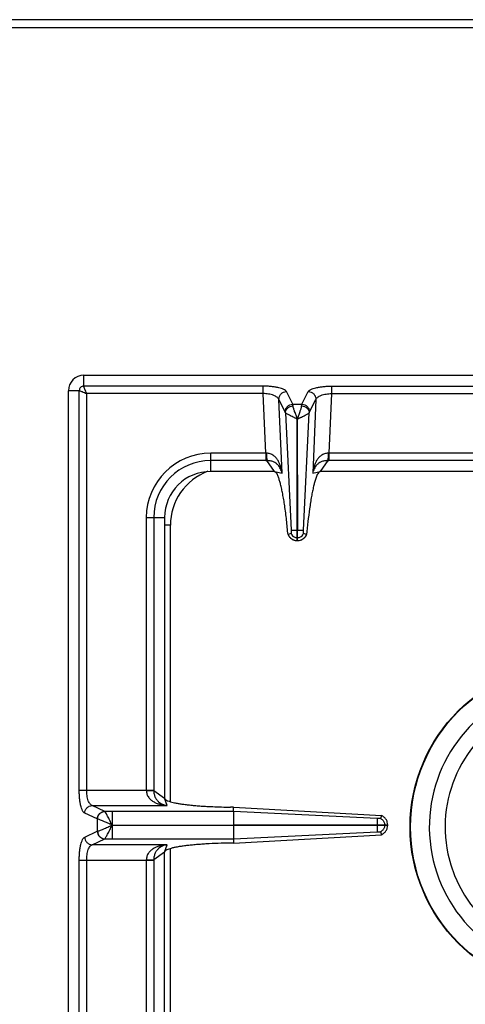
# Model space of a CAD drawing. Units: millimetres. Extents: x 478 to 2939, y 163 to 2100.
# Drawn here: x 1193 to 1309, y 631 to 887 of the extents above; entities that cross this region are included whole.
import ezdxf

# ---------------------------------------------------------------- set-up
doc = ezdxf.new("R2010")
doc.units = ezdxf.units.MM

msp = doc.modelspace()

# ---------------------------------------------------------------- linework, layer by layer
at = {"color": 7, "linetype": 'Continuous'}
for p, q in [((1881.32, 887.39), (480.32, 887.39)), ((1209.62, 794.89), (1464.62, 794.89)), ((1205.62, 284.89), (1205.62, 790.89)), ((1265.07, 754.64), (1265.1, 783.52)), ((1265.1, 783.52), (1265.17, 754.64)), ((1259.21, 769.89), (1242.62, 769.89)), ((1330.12, 769.89), (1271.02, 769.89)), ((1230.62, 757.89), (1230.62, 684.89)), ((1262.73, 753.46), (1262.69, 753.45)), ((1263.49, 753.73), (1262.73, 753.46)), ((1265.07, 751.89), (1265.07, 754.64)), ((1265.17, 751.89), (1265.17, 754.64)), ((1267.5, 753.46), (1266.74, 753.73)), ((1267.54, 753.45), (1267.5, 753.46)), ((1265.07, 751.89), (1265.17, 751.89)), ((1248.56, 682.56), (1247.72, 682.57)), ((1248.53, 681.47), (1248.53, 677.94)), ((1248.54, 681.47), (1248.56, 682.56)), ((1248.56, 682.56), (1286.97, 680.37)), ((1286.97, 680.37), (1286.71, 679.61)), ((1248.53, 677.94), (1288.62, 677.94)), ((1248.53, 677.84), (1288.62, 677.84)), ((1248.53, 677.84), (1248.53, 674.3)), ((1286.71, 676.16), (1286.97, 675.4)), ((1288.62, 677.84), (1288.62, 677.94)), ((1248.54, 674.3), (1248.56, 673.22)), ((1248.56, 673.22), (1286.97, 675.4)), ((1248.56, 673.22), (1247.72, 673.21)), ((1230.62, 597.89), (1230.62, 670.89))]:
    msp.add_line(p, q, dxfattribs=at)
at = {"color": 9, "linetype": 'Continuous', "true_color": 0xbdbabd}
for p, q in [((478.32, 885.39), (1883.32, 885.39)), ((1209.62, 792.07), (1209.62, 794.89)), ((1256.26, 792.07), (1209.62, 792.07)), ((1256.26, 790.14), (1256.26, 792.07)), ((1273.98, 792.07), (1328.12, 792.07)), ((1273.98, 792.07), (1273.98, 790.14)), ((1208.43, 790.89), (1205.62, 790.89)), ((1208.43, 686.95), (1208.43, 790.89)), ((1256.26, 790.14), (1210.37, 790.14)), ((1210.37, 686.95), (1210.37, 790.14)), ((1256.93, 774.64), (1256.26, 790.14)), ((1263.93, 787.38), (1262.28, 790.66)), ((1266.3, 787.38), (1267.95, 790.66)), ((1273.98, 790.14), (1273.3, 774.64)), ((1273.98, 790.14), (1328.12, 790.14)), ((1261.94, 785.36), (1260.3, 788.64)), ((1261.13, 769.44), (1260.3, 788.64)), ((1263.93, 787.38), (1266.3, 787.38)), ((1268.29, 785.36), (1269.94, 788.64)), ((1269.94, 788.64), (1269.1, 769.44)), ((1262.01, 785.15), (1263.51, 754.63)), ((1266.72, 754.64), (1268.22, 785.15)), ((1256.93, 774.64), (1242.62, 774.64)), ((1242.62, 769.89), (1242.62, 774.64)), ((1256.93, 774.64), (1256.93, 772.71)), ((1328.86, 774.64), (1273.3, 774.64)), ((1273.3, 774.64), (1273.3, 772.71)), ((1256.93, 772.71), (1242.62, 772.71)), ((1259.21, 769.89), (1257.2, 772.71)), ((1273.03, 772.71), (1271.02, 769.89)), ((1328.91, 772.71), (1273.3, 772.71)), ((1259.21, 769.89), (1261.13, 769.44)), ((1269.1, 769.44), (1271.02, 769.89)), ((1225.87, 757.89), (1230.62, 757.89)), ((1225.87, 757.89), (1225.87, 686.95)), ((1227.8, 757.89), (1227.8, 686.9)), ((1232.12, 755.89), (1230.62, 755.89)), ((1232.12, 683.99), (1232.12, 755.89)), ((1265.07, 754.64), (1265.17, 754.64)), ((1265.07, 752.65), (1265.17, 752.65)), ((1208.43, 686.95), (1227.8, 686.95)), ((1227.8, 686.9), (1230.62, 684.89)), ((1231.25, 682.98), (1230.62, 684.89)), ((1215.06, 681.48), (1211.78, 682.98)), ((1211.78, 682.98), (1231.25, 682.98)), ((1215.08, 681.47), (1215.06, 681.48)), ((1248.54, 681.47), (1215.08, 681.47)), ((1216.99, 681.47), (1216.99, 677.94)), ((1285.87, 679.6), (1248.54, 681.47)), ((1213.13, 679.49), (1209.85, 681)), ((1213.17, 679.49), (1213.13, 679.49)), ((1213.13, 679.49), (1213.13, 676.28)), ((1209.85, 674.78), (1213.13, 676.28)), ((1213.13, 676.28), (1213.17, 676.29)), ((1216.99, 677.89), (1248.53, 677.94)), ((1216.99, 677.89), (1248.53, 677.84)), ((1248.54, 674.3), (1285.86, 676.17)), ((1285.86, 677.94), (1285.86, 677.84)), ((1287.85, 677.94), (1287.85, 677.84)), ((1211.78, 672.79), (1215.06, 674.3)), ((1215.06, 674.3), (1215.08, 674.3)), ((1215.08, 674.3), (1248.54, 674.3)), ((1231.25, 672.79), (1211.78, 672.79)), ((1230.62, 670.89), (1231.25, 672.79)), ((1232.12, 592.2), (1232.12, 671.78)), ((1208.43, 668.82), (1227.8, 668.82)), ((1208.43, 406.95), (1208.43, 668.82)), ((1210.37, 406.95), (1210.37, 668.82)), ((1225.87, 668.82), (1225.87, 597.89)), ((1230.62, 670.89), (1227.8, 668.88)), ((1227.8, 668.88), (1227.8, 597.89))]:
    msp.add_line(p, q, dxfattribs=at)
at = {"color": 7, "linetype": 'Continuous'}
msp.add_circle((1337.12, 677.39), 42.7, dxfattribs=at)
at = {"color": 9, "linetype": 'Continuous', "true_color": 0xbdbabd}
msp.add_circle((1337.12, 677.39), 42.58, dxfattribs=at)
at = {"color": 7, "linetype": 'Continuous'}
for centre, radius, start, end in [((1209.62, 790.89), 4, 90, 180), ((1242.62, 757.89), 12, 90, 180), ((1265.19, 754.6), 2.75, 204.793, 215.066), ((1265.05, 754.6), 2.74, 331.9047, 335.216), ((1265.11, 754.45), 2.56, 266.9305, 268.9118), ((1265.12, 754.45), 2.56, 271.0882, 273.0733), ((1337.12, 677.39), 37.7, 111.4166, 68.5834), ((1337.12, 677.39), 33.6, 114.0009, 65.9991)]:
    msp.add_arc(centre, radius, start, end, dxfattribs=at)
at = {"color": 9, "linetype": 'Continuous', "true_color": 0xbdbabd}
for centre, radius, start, end in [((1242.62, 757.89), 16.75, 90, 180), ((1257.15, 784.62), 9.99, 268.7528, 269.7807), ((1273.08, 784.62), 9.99, 270.2193, 271.2472), ((1242.62, 757.89), 14.82, 90, 180), ((1256.93, 795.1), 22.39, 269.9997, 270.6868), ((1273.3, 795.1), 22.39, 269.3132, 270.0003), ((1247.12, 755.89), 15, 110.6497, 180)]:
    msp.add_arc(centre, radius, start, end, dxfattribs=at)
for points, knots in [([(1209.62, 792.07), (1209.46, 792.05), (1209.15, 792.01), (1208.76, 791.74), (1208.49, 791.35), (1208.45, 791.04), (1208.43, 790.89)], [0, 0, 0, 0, 0.457575, 0.921507, 1.385164, 1.842741, 1.842741, 1.842741, 1.842741]), ([(1210.37, 790.14), (1210.28, 790.33), (1210.11, 790.73), (1209.91, 791.2), (1209.77, 791.56), (1209.7, 791.75), (1209.63, 791.92), (1209.62, 792.02), (1209.62, 792.07)], [0, 0, 0, 0, 0.646537, 1.291754, 1.536221, 1.782683, 1.930523, 2.076189, 2.076189, 2.076189, 2.076189]), ([(1262.28, 790.66), (1262.19, 790.77), (1262.02, 791.01), (1261.54, 791.25), (1260.97, 791.48), (1260.21, 791.68), (1259.36, 791.85), (1258.38, 791.97), (1257.34, 792.05), (1256.62, 792.06), (1256.26, 792.07)], [0, 0, 0, 0, 0.421996, 0.863589, 1.577248, 2.275893, 3.218941, 4.16754, 5.253225, 6.337308, 6.337308, 6.337308, 6.337308]), ([(1267.95, 790.66), (1268.04, 790.77), (1268.21, 791.01), (1268.69, 791.25), (1269.26, 791.48), (1270.02, 791.68), (1270.87, 791.85), (1271.85, 791.97), (1272.89, 792.05), (1273.61, 792.06), (1273.98, 792.07)], [0, 0, 0, 0, 0.422009, 0.863615, 1.577307, 2.275983, 3.219112, 4.167793, 5.253351, 6.337307, 6.337307, 6.337307, 6.337307]), ([(1208.43, 790.89), (1208.56, 790.86), (1208.82, 790.81), (1209.25, 790.6), (1209.77, 790.39), (1210.17, 790.22), (1210.37, 790.14)], [0, 0, 0, 0, 0.388542, 0.785204, 1.433371, 2.07685, 2.07685, 2.07685, 2.07685]), ([(1260.3, 788.64), (1260.24, 788.74), (1260.14, 788.96), (1259.83, 789.22), (1259.44, 789.47), (1258.71, 789.78), (1257.64, 790.06), (1256.72, 790.11), (1256.26, 790.14)], [0, 0, 0, 0, 0.348017, 0.70491, 1.20828, 1.707789, 3.093435, 4.482994, 4.482994, 4.482994, 4.482994]), ([(1260.3, 788.64), (1260.33, 788.89), (1260.39, 789.41), (1260.84, 790.07), (1261.5, 790.54), (1262.02, 790.62), (1262.28, 790.66)], [0, 0, 0, 0, 0.762925, 1.539502, 2.328993, 3.106894, 3.106894, 3.106894, 3.106894]), ([(1267.95, 790.66), (1268.21, 790.62), (1268.74, 790.54), (1269.39, 790.07), (1269.85, 789.41), (1269.91, 788.89), (1269.94, 788.64)], [0, 0, 0, 0, 0.777901, 1.567392, 2.343969, 3.106894, 3.106894, 3.106894, 3.106894]), ([(1269.94, 788.64), (1269.99, 788.74), (1270.1, 788.96), (1270.4, 789.22), (1270.79, 789.47), (1271.52, 789.78), (1272.59, 790.06), (1273.51, 790.11), (1273.98, 790.14)], [0, 0, 0, 0, 0.348026, 0.704929, 1.208322, 1.707852, 3.093466, 4.482993, 4.482993, 4.482993, 4.482993]), ([(1261.94, 785.36), (1261.97, 785.61), (1262.03, 786.13), (1262.49, 786.79), (1263.14, 787.26), (1263.67, 787.34), (1263.93, 787.38)], [0, 0, 0, 0, 0.762925, 1.539503, 2.328993, 3.106894, 3.106894, 3.106894, 3.106894]), ([(1262.01, 785.15), (1262.05, 785.38), (1262.14, 785.84), (1262.6, 786.43), (1263.24, 786.84), (1263.75, 786.92), (1264, 786.96)], [0, 0, 0, 0, 0.68835, 1.394751, 2.16151, 2.91885, 2.91885, 2.91885, 2.91885]), ([(1264, 786.96), (1263.99, 786.98), (1263.99, 787.03), (1263.98, 787.12), (1263.96, 787.23), (1263.94, 787.33), (1263.93, 787.38)], [0, 0, 0, 0, 0.0646907, 0.1293977, 0.2747757, 0.4200246, 0.4200246, 0.4200246, 0.4200246]), ([(1265.12, 783.51), (1265, 783.83), (1264.78, 784.49), (1264.45, 785.38), (1264.14, 786.2), (1264.05, 786.71), (1264, 786.96)], [0, 0, 0, 0, 1.039109, 2.080805, 2.860942, 3.636226, 3.636226, 3.636226, 3.636226]), ([(1265.12, 783.51), (1265.23, 783.83), (1265.46, 784.49), (1265.79, 785.38), (1266.09, 786.2), (1266.19, 786.71), (1266.23, 786.96)], [0, 0, 0, 0, 1.039201, 2.080992, 2.861009, 3.636215, 3.636215, 3.636215, 3.636215]), ([(1266.23, 786.96), (1266.24, 786.98), (1266.24, 787.03), (1266.26, 787.12), (1266.27, 787.23), (1266.29, 787.33), (1266.3, 787.38)], [0, 0, 0, 0, 0.0646907, 0.1293977, 0.2747757, 0.4200246, 0.4200246, 0.4200246, 0.4200246]), ([(1266.23, 786.96), (1266.49, 786.92), (1266.99, 786.84), (1267.63, 786.43), (1268.1, 785.84), (1268.18, 785.38), (1268.22, 785.15)], [0, 0, 0, 0, 0.75734, 1.524099, 2.230499, 2.918849, 2.918849, 2.918849, 2.918849]), ([(1266.3, 787.38), (1266.56, 787.34), (1267.09, 787.26), (1267.74, 786.79), (1268.2, 786.13), (1268.26, 785.61), (1268.29, 785.36)], [0, 0, 0, 0, 0.777901, 1.567392, 2.343969, 3.106894, 3.106894, 3.106894, 3.106894]), ([(1262.01, 785.15), (1262, 785.19), (1261.99, 785.26), (1261.96, 785.32), (1261.94, 785.36)], [0, 0, 0, 0, 0.1095676, 0.2187648, 0.2187648, 0.2187648, 0.2187648]), ([(1265.08, 783.53), (1264.98, 783.57), (1264.8, 783.64), (1264.54, 783.78), (1264.28, 783.91), (1263.95, 784.07), (1263.55, 784.26), (1263.11, 784.47), (1262.72, 784.68), (1262.42, 784.85), (1262.17, 784.99), (1262.07, 785.1), (1262.01, 785.15)], [0, 0, 0, 0, 0.296459, 0.594187, 0.883212, 1.171942, 1.696152, 2.219117, 2.617425, 3.019688, 3.248915, 3.473885, 3.473885, 3.473885, 3.473885]), ([(1265.17, 783.53), (1265.26, 783.57), (1265.44, 783.64), (1265.7, 783.79), (1265.96, 783.92), (1266.29, 784.08), (1266.69, 784.26), (1267.12, 784.47), (1267.51, 784.68), (1267.81, 784.85), (1268.06, 784.99), (1268.16, 785.1), (1268.22, 785.15)], [0, 0, 0, 0, 0.295828, 0.592816, 0.881089, 1.169097, 1.691755, 2.213223, 2.61032, 3.011171, 3.239436, 3.463667, 3.463667, 3.463667, 3.463667]), ([(1268.22, 785.15), (1268.23, 785.19), (1268.24, 785.26), (1268.27, 785.32), (1268.29, 785.36)], [0, 0, 0, 0, 0.1095676, 0.2187648, 0.2187648, 0.2187648, 0.2187648]), ([(1261.13, 769.44), (1261.09, 769.72), (1261.01, 770.29), (1260.8, 771.13), (1260.5, 771.94), (1260.11, 772.72), (1259.6, 773.45), (1258.92, 774.07), (1258.08, 774.53), (1257.43, 774.6), (1257.11, 774.64)], [0, 0, 0, 0, 0.859639, 1.719759, 2.58263, 3.446433, 4.337326, 5.227957, 6.197114, 7.156123, 7.156123, 7.156123, 7.156123]), ([(1257.11, 774.64), (1257.12, 774.43), (1257.12, 774.03), (1257.14, 773.5), (1257.15, 773.06), (1257.19, 772.83), (1257.2, 772.71)], [0, 0, 0, 0, 0.607513, 1.215758, 1.573969, 1.931104, 1.931104, 1.931104, 1.931104]), ([(1273.12, 774.64), (1272.8, 774.6), (1272.16, 774.53), (1271.31, 774.07), (1270.63, 773.45), (1270.12, 772.72), (1269.73, 771.94), (1269.43, 771.13), (1269.22, 770.29), (1269.14, 769.72), (1269.1, 769.44)], [0, 0, 0, 0, 0.958895, 1.927896, 2.818534, 3.709454, 4.573366, 5.436347, 6.296459, 7.156086, 7.156086, 7.156086, 7.156086]), ([(1273.12, 774.64), (1273.12, 774.43), (1273.11, 774.03), (1273.09, 773.5), (1273.08, 773.06), (1273.05, 772.83), (1273.03, 772.71)], [0, 0, 0, 0, 0.607525, 1.215783, 1.573999, 1.931139, 1.931139, 1.931139, 1.931139]), ([(1261.13, 769.44), (1261.03, 769.83), (1260.81, 770.6), (1260.21, 771.47), (1259.56, 772.03), (1258.89, 772.41), (1258.09, 772.66), (1257.5, 772.69), (1257.2, 772.71)], [0, 0, 0, 0, 1.19958, 2.398514, 3.089871, 3.780509, 4.673185, 5.565831, 5.565831, 5.565831, 5.565831]), ([(1273.03, 772.71), (1272.73, 772.69), (1272.14, 772.66), (1271.34, 772.41), (1270.68, 772.03), (1270.02, 771.47), (1269.42, 770.6), (1269.21, 769.83), (1269.1, 769.44)], [0, 0, 0, 0, 0.89253, 1.78509, 2.475775, 3.167193, 4.366228, 5.565865, 5.565865, 5.565865, 5.565865]), ([(1262.73, 753.46), (1262.84, 753.24), (1263.08, 752.8), (1263.64, 752.3), (1264.32, 751.96), (1264.82, 751.91), (1265.07, 751.89)], [0, 0, 0, 0, 0.736867, 1.480143, 2.227176, 2.967836, 2.967836, 2.967836, 2.967836]), ([(1263.51, 754.64), (1263.54, 754.64), (1263.59, 754.64), (1263.88, 754.63), (1264.37, 754.63), (1264.83, 754.64), (1265.07, 754.64)], [0, 0, 0, 0, 0.08475, 0.169528, 0.86351, 1.557473, 1.557473, 1.557473, 1.557473]), ([(1265.17, 754.64), (1265.26, 754.64), (1265.45, 754.64), (1265.8, 754.64), (1266.22, 754.65), (1266.56, 754.64), (1266.72, 754.64)], [0, 0, 0, 0, 0.279148, 0.558307, 1.057978, 1.557501, 1.557501, 1.557501, 1.557501]), ([(1265.17, 751.89), (1265.41, 751.91), (1265.91, 751.96), (1266.59, 752.3), (1267.15, 752.8), (1267.39, 753.24), (1267.5, 753.46)], [0, 0, 0, 0, 0.74066, 1.487694, 2.23097, 2.967836, 2.967836, 2.967836, 2.967836]), ([(1264.46, 752.78), (1264.55, 752.75), (1264.75, 752.68), (1264.96, 752.66), (1265.07, 752.65)], [0, 0, 0, 0, 0.3128767, 0.6256503, 0.6256503, 0.6256503, 0.6256503]), ([(1265.17, 752.65), (1265.27, 752.66), (1265.48, 752.68), (1265.68, 752.75), (1265.78, 752.78)], [0, 0, 0, 0, 0.3127736, 0.6256503, 0.6256503, 0.6256503, 0.6256503]), ([(1209.85, 681), (1209.73, 681.08), (1209.5, 681.24), (1209.25, 681.71), (1209.02, 682.27), (1208.82, 683.02), (1208.65, 683.86), (1208.53, 684.84), (1208.45, 685.87), (1208.44, 686.59), (1208.43, 686.95)], [0, 0, 0, 0, 0.41177, 0.84427, 1.549279, 2.238354, 3.175287, 4.118082, 5.198826, 6.277901, 6.277901, 6.277901, 6.277901]), ([(1211.78, 682.98), (1211.68, 683.03), (1211.47, 683.13), (1211.2, 683.42), (1210.97, 683.8), (1210.67, 684.52), (1210.41, 685.58), (1210.38, 686.49), (1210.37, 686.95)], [0, 0, 0, 0, 0.335923, 0.681184, 1.171825, 1.658721, 3.028181, 4.401611, 4.401611, 4.401611, 4.401611]), ([(1225.86, 686.95), (1225.89, 686.62), (1225.96, 685.96), (1226.43, 685.08), (1227.09, 684.4), (1227.85, 683.9), (1228.66, 683.52), (1229.51, 683.25), (1230.37, 683.07), (1230.96, 683.01), (1231.25, 682.98)], [0, 0, 0, 0, 0.988783, 1.986357, 2.900804, 3.817331, 4.703484, 5.588044, 6.469724, 7.350995, 7.350995, 7.350995, 7.350995]), ([(1225.87, 686.91), (1225.97, 686.91), (1226.19, 686.91), (1226.62, 686.91), (1227.15, 686.91), (1227.58, 686.9), (1227.8, 686.9)], [0, 0, 0, 0, 0.321454, 0.642921, 1.287578, 1.932119, 1.932119, 1.932119, 1.932119]), ([(1227.8, 686.9), (1227.82, 686.59), (1227.86, 685.98), (1228.14, 685.16), (1228.54, 684.49), (1229.14, 683.84), (1230.05, 683.26), (1230.85, 683.07), (1231.25, 682.98)], [0, 0, 0, 0, 0.919262, 1.838348, 2.547149, 3.256727, 4.480497, 5.705198, 5.705198, 5.705198, 5.705198]), ([(1209.85, 681), (1209.88, 681.25), (1209.96, 681.76), (1210.4, 682.41), (1211.03, 682.87), (1211.53, 682.94), (1211.78, 682.98)], [0, 0, 0, 0, 0.758039, 1.526831, 2.283233, 3.027019, 3.027019, 3.027019, 3.027019]), ([(1213.13, 679.49), (1213.16, 679.75), (1213.24, 680.26), (1213.68, 680.9), (1214.31, 681.36), (1214.81, 681.44), (1215.06, 681.48)], [0, 0, 0, 0, 0.758039, 1.526831, 2.283233, 3.027019, 3.027019, 3.027019, 3.027019]), ([(1213.17, 679.49), (1213.2, 679.74), (1213.28, 680.25), (1213.71, 680.89), (1214.34, 681.35), (1214.83, 681.43), (1215.08, 681.47)], [0, 0, 0, 0, 0.755951, 1.522384, 2.271924, 3.008473, 3.008473, 3.008473, 3.008473]), ([(1216.98, 677.92), (1216.88, 678.12), (1216.68, 678.53), (1216.37, 679.11), (1216.09, 679.69), (1215.83, 680.19), (1215.59, 680.64), (1215.4, 680.99), (1215.24, 681.28), (1215.13, 681.41), (1215.08, 681.47)], [0, 0, 0, 0, 0.683032, 1.366494, 1.980916, 2.593912, 3.06022, 3.529982, 3.784029, 4.034568, 4.034568, 4.034568, 4.034568]), ([(1217, 677.89), (1216.61, 678.06), (1215.84, 678.4), (1214.91, 678.82), (1214.22, 679.1), (1213.81, 679.26), (1213.47, 679.41), (1213.27, 679.46), (1213.17, 679.49)], [0, 0, 0, 0, 1.272833, 2.54465, 3.03723, 3.531146, 3.843756, 4.154842, 4.154842, 4.154842, 4.154842]), ([(1213.13, 676.28), (1213.16, 676.03), (1213.24, 675.52), (1213.68, 674.87), (1214.31, 674.41), (1214.81, 674.33), (1215.06, 674.3)], [0, 0, 0, 0, 0.758039, 1.526831, 2.283233, 3.027019, 3.027019, 3.027019, 3.027019]), ([(1213.17, 676.29), (1213.27, 676.32), (1213.47, 676.37), (1213.81, 676.51), (1214.22, 676.67), (1214.91, 676.96), (1215.84, 677.37), (1216.61, 677.71), (1217, 677.89)], [0, 0, 0, 0, 0.311113, 0.623751, 1.117643, 1.610201, 2.881482, 4.153771, 4.153771, 4.153771, 4.153771]), ([(1213.17, 676.29), (1213.2, 676.04), (1213.28, 675.53), (1213.71, 674.88), (1214.34, 674.42), (1214.83, 674.34), (1215.08, 674.3)], [0, 0, 0, 0, 0.755952, 1.522385, 2.27193, 3.008486, 3.008486, 3.008486, 3.008486]), ([(1215.08, 674.3), (1215.13, 674.37), (1215.24, 674.5), (1215.39, 674.79), (1215.59, 675.13), (1215.83, 675.58), (1216.09, 676.09), (1216.37, 676.66), (1216.69, 677.23), (1216.88, 677.65), (1216.98, 677.86)], [0, 0, 0, 0, 0.250515, 0.50456, 0.974186, 1.440273, 2.052724, 2.666912, 3.350638, 4.032527, 4.032527, 4.032527, 4.032527]), ([(1216.98, 677.84), (1216.98, 677.63), (1216.99, 677.21), (1216.99, 676.41), (1216.99, 675.44), (1216.99, 674.68), (1216.99, 674.3)], [0, 0, 0, 0, 0.631611, 1.263228, 2.398102, 3.532978, 3.532978, 3.532978, 3.532978]), ([(1287.71, 678.59), (1287.75, 678.48), (1287.82, 678.27), (1287.84, 678.05), (1287.85, 677.94)], [0, 0, 0, 0, 0.3325947, 0.6650792, 0.6650792, 0.6650792, 0.6650792]), ([(1287.85, 677.84), (1287.84, 677.73), (1287.82, 677.5), (1287.75, 677.29), (1287.71, 677.19)], [0, 0, 0, 0, 0.3324845, 0.6650792, 0.6650792, 0.6650792, 0.6650792]), ([(1208.43, 668.82), (1208.44, 669.18), (1208.45, 669.9), (1208.53, 670.93), (1208.65, 671.91), (1208.82, 672.75), (1209.02, 673.51), (1209.25, 674.07), (1209.5, 674.53), (1209.73, 674.7), (1209.85, 674.78)], [0, 0, 0, 0, 1.078585, 2.158837, 3.1016, 4.038502, 4.727847, 5.433135, 5.865891, 6.277899, 6.277899, 6.277899, 6.277899]), ([(1209.85, 674.78), (1209.88, 674.52), (1209.96, 674.01), (1210.4, 673.37), (1211.03, 672.91), (1211.53, 672.83), (1211.78, 672.79)], [0, 0, 0, 0, 0.758039, 1.526831, 2.283233, 3.027019, 3.027019, 3.027019, 3.027019]), ([(1210.37, 668.82), (1210.38, 669.28), (1210.41, 670.2), (1210.67, 671.25), (1210.97, 671.98), (1211.2, 672.35), (1211.47, 672.65), (1211.68, 672.74), (1211.78, 672.79)], [0, 0, 0, 0, 1.373058, 2.742166, 3.229245, 3.720067, 4.065511, 4.401611, 4.401611, 4.401611, 4.401611]), ([(1231.25, 672.79), (1230.96, 672.76), (1230.37, 672.71), (1229.51, 672.52), (1228.66, 672.25), (1227.85, 671.88), (1227.09, 671.38), (1226.43, 670.69), (1225.96, 669.82), (1225.89, 669.15), (1225.86, 668.82)], [0, 0, 0, 0, 0.881368, 1.76314, 2.647674, 3.533806, 4.450288, 5.364681, 6.362214, 7.35097, 7.35097, 7.35097, 7.35097]), ([(1231.25, 672.79), (1230.85, 672.7), (1230.05, 672.52), (1229.14, 671.94), (1228.54, 671.29), (1228.14, 670.61), (1227.86, 669.8), (1227.82, 669.19), (1227.8, 668.88)], [0, 0, 0, 0, 1.224769, 2.448585, 3.158129, 3.866903, 4.78595, 5.705173, 5.705173, 5.705173, 5.705173]), ([(1225.87, 668.86), (1225.97, 668.86), (1226.19, 668.86), (1226.62, 668.86), (1227.15, 668.86), (1227.58, 668.87), (1227.8, 668.88)], [0, 0, 0, 0, 0.321438, 0.642888, 1.287507, 1.932011, 1.932011, 1.932011, 1.932011])]:
    msp.add_open_spline(points, degree=3, knots=knots, dxfattribs=at)
at = {"color": 7, "linetype": 'Continuous'}
for points, knots in [([(1262.69, 753.45), (1262.57, 754.7), (1262.33, 757.22), (1261.95, 760.24), (1261.59, 762.51), (1261.34, 763.96), (1261.07, 765.31), (1260.8, 766.45), (1260.51, 767.48), (1260.21, 768.37), (1259.91, 769.28), (1259.44, 769.69), (1259.21, 769.89)], [0, 0, 0, 0, 3.785565, 7.571229, 9.133073, 10.696718, 11.979539, 13.257659, 14.216684, 15.186554, 16.108107, 17.00834, 17.00834, 17.00834, 17.00834]), ([(1271.02, 769.89), (1270.76, 769.63), (1270.22, 769.11), (1269.91, 768.05), (1269.59, 767.04), (1269.31, 765.94), (1269.04, 764.72), (1268.78, 763.31), (1268.53, 761.8), (1268.2, 759.61), (1267.86, 756.83), (1267.65, 754.57), (1267.54, 753.45)], [0, 0, 0, 0, 1.090009, 2.197061, 3.239949, 4.274297, 5.620664, 6.970672, 8.592509, 10.212977, 13.607558, 17.002236, 17.002236, 17.002236, 17.002236]), ([(1262.94, 753.02), (1263.13, 752.79), (1263.53, 752.34), (1264.18, 752.03), (1264.67, 751.92), (1264.88, 751.9), (1264.98, 751.89)], [0, 0, 0, 0, 0.894072, 1.793147, 2.099347, 2.404197, 2.404197, 2.404197, 2.404197]), ([(1263.51, 754.27), (1263.51, 754.24), (1263.52, 754.19), (1263.52, 754.06), (1263.53, 753.91), (1263.5, 753.78), (1263.49, 753.72)], [0, 0, 0, 0, 0.0879563, 0.176547, 0.3662394, 0.5531556, 0.5531556, 0.5531556, 0.5531556]), ([(1263.49, 753.72), (1263.61, 753.52), (1263.84, 753.11), (1264.25, 752.89), (1264.46, 752.78)], [0, 0, 0, 0, 0.686306, 1.372694, 1.372694, 1.372694, 1.372694]), ([(1263.51, 754.63), (1263.51, 754.58), (1263.52, 754.49), (1263.52, 754.38), (1263.51, 754.31), (1263.51, 754.29), (1263.51, 754.27)], [0, 0, 0, 0, 0.1427697, 0.2855545, 0.3201653, 0.3547633, 0.3547633, 0.3547633, 0.3547633]), ([(1265.25, 751.89), (1265.48, 751.92), (1265.95, 751.98), (1266.57, 752.29), (1267.11, 752.73), (1267.35, 753.11), (1267.47, 753.3)], [0, 0, 0, 0, 0.691463, 1.387812, 2.067062, 2.741631, 2.741631, 2.741631, 2.741631]), ([(1265.78, 752.78), (1265.98, 752.89), (1266.39, 753.11), (1266.62, 753.52), (1266.74, 753.72)], [0, 0, 0, 0, 0.686389, 1.372694, 1.372694, 1.372694, 1.372694]), ([(1266.74, 753.72), (1266.74, 753.74), (1266.73, 753.76), (1266.71, 753.87), (1266.69, 754.04), (1266.71, 754.2), (1266.72, 754.27)], [0, 0, 0, 0, 0.0409438, 0.0820741, 0.3184915, 0.5533171, 0.5533171, 0.5533171, 0.5533171]), ([(1266.72, 754.44), (1266.72, 754.47), (1266.72, 754.54), (1266.72, 754.6), (1266.72, 754.64)], [0, 0, 0, 0, 0.1005068, 0.2009942, 0.2009942, 0.2009942, 0.2009942]), ([(1266.72, 754.27), (1266.72, 754.3), (1266.72, 754.36), (1266.72, 754.41), (1266.72, 754.44)], [0, 0, 0, 0, 0.081827, 0.1637289, 0.1637289, 0.1637289, 0.1637289]), ([(1230.62, 684.89), (1230.76, 684.69), (1231.04, 684.28), (1231.77, 684.09), (1232.46, 683.89), (1233.24, 683.7), (1234.11, 683.53), (1235.13, 683.37), (1236.23, 683.23), (1237.46, 683.09), (1238.76, 682.97), (1240.16, 682.86), (1241.62, 682.77), (1243.38, 682.68), (1245.42, 682.6), (1246.96, 682.58), (1247.72, 682.57)], [0, 0, 0, 0, 0.706349, 1.436377, 2.166277, 2.884028, 3.845868, 4.812983, 5.993765, 7.172566, 8.533761, 9.89563, 11.399032, 12.902226, 15.205906, 17.5096, 17.5096, 17.5096, 17.5096]), ([(1285.86, 679.61), (1285.86, 679.57), (1285.86, 679.51), (1285.87, 679.21), (1285.87, 678.68), (1285.87, 678.19), (1285.86, 677.94)], [0, 0, 0, 0, 0.090794, 0.181617, 0.924788, 1.667934, 1.667934, 1.667934, 1.667934]), ([(1286.17, 679.61), (1286.13, 679.6), (1286.04, 679.59), (1285.96, 679.6), (1285.91, 679.61)], [0, 0, 0, 0, 0.1298318, 0.258846, 0.258846, 0.258846, 0.258846]), ([(1286.71, 679.61), (1286.7, 679.61), (1286.67, 679.6), (1286.57, 679.59), (1286.4, 679.58), (1286.25, 679.6), (1286.17, 679.61)], [0, 0, 0, 0, 0.0412316, 0.0825904, 0.3122869, 0.5409431, 0.5409431, 0.5409431, 0.5409431]), ([(1286.71, 679.61), (1286.93, 679.49), (1287.36, 679.24), (1287.6, 678.81), (1287.71, 678.59)], [0, 0, 0, 0, 0.731275, 1.462635, 1.462635, 1.462635, 1.462635]), ([(1288.62, 677.94), (1288.59, 678.2), (1288.54, 678.71), (1288.18, 679.42), (1287.66, 680.01), (1287.2, 680.25), (1286.97, 680.37)], [0, 0, 0, 0, 0.771771, 1.550227, 2.326374, 3.095775, 3.095775, 3.095775, 3.095775]), ([(1285.86, 677.84), (1285.86, 677.74), (1285.86, 677.54), (1285.86, 677.16), (1285.86, 676.7), (1285.86, 676.35), (1285.86, 676.17)], [0, 0, 0, 0, 0.2989, 0.59781, 1.132946, 1.66794, 1.66794, 1.66794, 1.66794]), ([(1285.86, 676.17), (1285.89, 676.17), (1285.95, 676.18), (1286.01, 676.18), (1286.04, 676.18)], [0, 0, 0, 0, 0.0864176, 0.1728626, 0.1728626, 0.1728626, 0.1728626]), ([(1286.04, 676.18), (1286.05, 676.18), (1286.08, 676.18), (1286.11, 676.18), (1286.14, 676.17), (1286.16, 676.17), (1286.17, 676.17)], [0, 0, 0, 0, 0.038223, 0.0764578, 0.1060175, 0.1355563, 0.1355563, 0.1355563, 0.1355563]), ([(1286.17, 676.17), (1286.2, 676.17), (1286.25, 676.18), (1286.37, 676.19), (1286.52, 676.19), (1286.65, 676.17), (1286.71, 676.16)], [0, 0, 0, 0, 0.0807353, 0.1618837, 0.3523722, 0.540785, 0.540785, 0.540785, 0.540785]), ([(1287.71, 677.19), (1287.6, 676.97), (1287.36, 676.53), (1286.93, 676.28), (1286.71, 676.16)], [0, 0, 0, 0, 0.731361, 1.462635, 1.462635, 1.462635, 1.462635]), ([(1286.97, 675.4), (1287.2, 675.52), (1287.66, 675.77), (1288.18, 676.36), (1288.54, 677.06), (1288.59, 677.58), (1288.62, 677.84)], [0, 0, 0, 0, 0.769407, 1.545559, 2.324009, 3.095774, 3.095774, 3.095774, 3.095774]), ([(1247.72, 673.21), (1246.66, 673.19), (1244.55, 673.15), (1241.95, 673.03), (1239.95, 672.9), (1238.58, 672.79), (1237.27, 672.66), (1236.08, 672.53), (1234.96, 672.38), (1233.99, 672.22), (1233.1, 672.05), (1232.38, 671.87), (1231.74, 671.69), (1231.26, 671.48), (1230.79, 671.29), (1230.67, 671.02), (1230.62, 670.89)], [0, 0, 0, 0, 3.178051, 6.356107, 7.783352, 9.210982, 10.473721, 11.735275, 12.793849, 13.855856, 14.689651, 15.514541, 16.084512, 16.674533, 17.116909, 17.526038, 17.526038, 17.526038, 17.526038])]:
    msp.add_open_spline(points, degree=3, knots=knots, dxfattribs=at)

doc.saveas('drawing.dxf')
